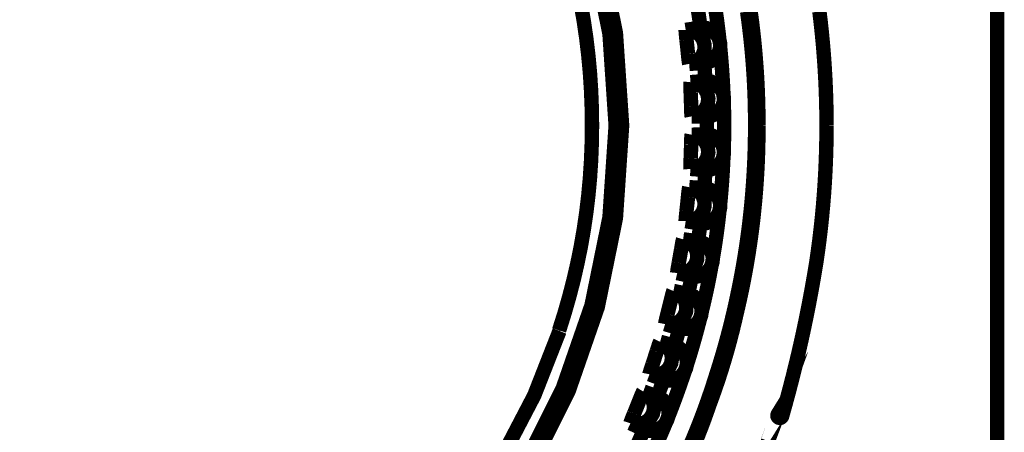
# Model space of a CAD drawing. Extents: x -6.3 to 6.3, y -4.8 to 4.8.
# Drawn here: x 1.5 to 1.8, y -3.1 to -2.9 of the extents above; entities that cross this region are included whole.
import ezdxf

# ---------------------------------------------------------------- set-up
doc = ezdxf.new("R2010")
doc.units = 0
doc.header["$MEASUREMENT"] = 0
doc.layers.add('___C_____1', color=7, linetype='CONTINUOUS')

msp = doc.modelspace()

# ---------------------------------------------------------------- linework, layer by layer
at = {"layer": '___C_____1', "const_width": 0.0041666668322351}
for points in [[(1.806254166666667, -2.662193749999999), (1.806254166666667, -3.762589583333332)], [(1.501131944444444, -3.174007638888888), (1.52784487686471, -3.172210595904063), (1.553464917695474, -3.166975855195472), (1.577757682291666, -3.158537999131944), (1.600488786008231, -3.147131610082303), (1.621423844200102, -3.132991270415379), (1.640328472222222, -3.116351562499999), (1.656968285429527, -3.097447068704989), (1.671108899176954, -3.076512371399175), (1.682515928819444, -3.053782052951388), (1.690954989711934, -3.029490695730451), (1.696191697209361, -3.003872882105195), (1.697991666666666, -2.977163194444444), (1.69619169720936, -2.950453187692901), (1.690954989711934, -2.92483510802469)], [(1.501131944444444, -3.172163194444443), (1.527591797678754, -3.170383027102622), (1.552969913837449, -3.165197434413578), (1.577033919270832, -3.156838780381943), (1.599551440329219, -3.145539429012344), (1.620290103362911, -3.131531744309412), (1.639017534722221, -3.115048090277777), (1.655501360757458, -3.096320830922067), (1.66950920781893, -3.075582330246912), (1.680808702256944, -3.053064952256943), (1.68916747042181, -3.029001060956789), (1.694353138663836, -3.003623020351079), (1.696133333333333, -2.977163194444444), (1.694353138663836, -2.950703614486883), (1.689167470421811, -2.925326253858023)], [(1.726080555555555, -2.952545138888888), (1.725952637924382, -2.95138362509645), (1.725819483024692, -2.950230690586418), (1.725680946180555, -2.949084787326388), (1.72553688271605, -2.947944367283949), (1.725387147955246, -2.946807882426696), (1.72523159722222, -2.945673784722222), (1.725070085841049, -2.944540526138116), (1.724902469135803, -2.943406558641974), (1.724728602430555, -2.942270334201388), (1.724548341049383, -2.941130304783949), (1.724361540316358, -2.939984922357252), (1.724168055555555, -2.938832638888888)], [(1.686110032471708, -2.942326339859824), (1.686955902777777, -2.947233854166666), (1.687671506880144, -2.952159163612396), (1.688256893004115, -2.957105426954731), (1.688712109374999, -2.962075802951387), (1.689037204218107, -2.967073450360081), (1.689232225758744, -2.972101527938528), (1.689297222222222, -2.977163194444444), (1.689232155028291, -2.982227400012859), (1.689036638374487, -2.987256584362139), (1.688710199652777, -2.992253515624998), (1.688252366255144, -2.997220961934155), (1.687662665573559, -3.002161691422324), (1.686940624999999, -3.007078472222222), (1.68608577192644, -3.011974072466563), (1.685097633744856, -3.016851260288064), (1.683975737847221, -3.021712803819443), (1.682719611625514, -3.026561471193414), (1.681328782471707, -3.031400030542695), (1.679802777777777, -3.036231249999999)], [(1.720627777777778, -2.948964583333332), (1.72056986882716, -2.94852550475823), (1.72051138117284, -2.948089801954731), (1.720452256944445, -2.947656857638888), (1.720392438271606, -2.947226054526748), (1.720331867283952, -2.946796775334361), (1.72027048611111, -2.946368402777777), (1.720208236882715, -2.945940319573044), (1.720145061728396, -2.945511908436213), (1.720080902777777, -2.945082552083332), (1.720015702160494, -2.944651633230451), (1.719949402006172, -2.944218534593621), (1.719881944444444, -2.943782638888888)], [(1.737351388888889, -2.977163194444444), (1.737340919174382, -2.974855533854166), (1.737309413580248, -2.972562673611109), (1.737256727430556, -2.970281879340277), (1.737182716049384, -2.968010416666665), (1.737087234760802, -2.965745551215276), (1.736970138888888, -2.963484548611111), (1.736831283757715, -2.961224674479165), (1.736670524691358, -2.958963194444443), (1.736487717013888, -2.956697374131943), (1.736282716049382, -2.954424479166665), (1.736055377121912, -2.95214177517361), (1.735805555555555, -2.949846527777777), (1.735524424511316, -2.947556982220935), (1.735223173868313, -2.945284445730451), (1.734901475694443, -2.943026193576388)], [(1.734096965020576, -2.944330992798353), (1.73437478298611, -2.946360373263888), (1.734636599794239, -2.948399794238682), (1.734882830182614, -2.950451753793723), (1.735113888888888, -2.952518749999999), (1.735324518550668, -2.954590578382201), (1.735515592849794, -2.956650784465019), (1.735687348090277, -2.958701866319443), (1.735840020576131, -2.960746322016459), (1.735973846611368, -2.962786649627056), (1.736089062499998, -2.964825347222222), (1.736185904546038, -2.966864912872941), (1.736264609053497, -2.968907844650204), (1.736325412326388, -2.970956640624999), (1.736368550668724, -2.973013798868311), (1.736394260384515, -2.975081817451131), (1.736402777777777, -2.977163194444444)], [(1.757019444444444, -2.977163194444444), (1.756992986432613, -2.973824958204732), (1.756927340534979, -2.970508461934155), (1.756822265624999, -2.967209982638888), (1.756677520576133, -2.963925797325101), (1.756492864261831, -2.96065218299897), (1.756268055555554, -2.957385416666666), (1.756002853330761, -2.954121775334361), (1.755697016460906, -2.950857536008229), (1.755350303819444, -2.947588975694443), (1.754962474279835, -2.944312371399176)], [(1.720627777777778, -2.948964583333332), (1.716343055555555, -2.949602083333332)], [(1.716586111111111, -2.952545138888888), (1.716477777777777, -2.951500694444444), (1.716397222222221, -2.950524305555554), (1.716343055555555, -2.949872916666666), (1.716343055555555, -2.949602083333332)], [(1.716343055555555, -2.949602083333332), (1.717888888888889, -2.949656249999999), (1.719340277777777, -2.950211805555554), (1.720547222222222, -2.951175694444443), (1.721415277777778, -2.952463194444444), (1.721794444444444, -2.953968749999999), (1.721726388888889, -2.95552986111111), (1.721170833333332, -2.95696736111111), (1.720180555555555, -2.958174305555555), (1.718879166666667, -2.959002083333332), (1.717373611111111, -2.959381249999999)], [(1.720627777777778, -2.948964583333332), (1.722363888888889, -2.949059027777776), (1.723991666666666, -2.949750694444443), (1.725294444444444, -2.950957638888888), (1.725380916441614, -2.951080434992283), (1.725463882458847, -2.951204475308641), (1.725543250868056, -2.951329904513888), (1.725618930041152, -2.951456867283948), (1.725690828350051, -2.951585508294752), (1.725758854166665, -2.951715972222221), (1.725822915862911, -2.951848403742283), (1.7258829218107, -2.951982947530863), (1.725938780381944, -2.952119748263888), (1.72599039994856, -2.952258950617282), (1.726037688882458, -2.952400699266974), (1.726080555555555, -2.952545138888888)], [(1.717006944444444, -2.956452083333332), (1.71697293595679, -2.956121111432612), (1.716938927469136, -2.955792502572015), (1.716904861111111, -2.955465842013887), (1.716870679012346, -2.955140715020574), (1.716836323302469, -2.954816706854423), (1.71680173611111, -2.954493402777777), (1.716766859567901, -2.954170388052983), (1.716731635802469, -2.953847247942385), (1.716696006944444, -2.953523567708332), (1.716659915123457, -2.953198932613167), (1.716623302469135, -2.952872927919237), (1.716586111111111, -2.952545138888888)], [(1.726284722222222, -2.954485416666665), (1.726284722222222, -2.953507638888888), (1.726080555555555, -2.952545138888888)], [(1.726284722222222, -2.954485416666665), (1.726269184831531, -2.954633825231481), (1.72624965920782, -2.954781134259258), (1.72622615017361, -2.954927343749999), (1.72619866255144, -2.955072453703702), (1.726167201163837, -2.955216464120369), (1.726131770833331, -2.955359375), (1.726092376382458, -2.955501186342591), (1.726049022633746, -2.955641898148147), (1.726001714409722, -2.955781510416666), (1.725950456532921, -2.955920023148147), (1.725895253825875, -2.956057436342591), (1.725836111111111, -2.956193749999999), (1.725770441100822, -2.956328084812242), (1.725701838991771, -2.956459632201645), (1.725630208333333, -2.956588498263887), (1.725555452674898, -2.956714789094649), (1.725477475565844, -2.956838610789608), (1.725396180555554, -2.956960069444444), (1.725311471193416, -2.957079271154835), (1.725223251028807, -2.957196322016459), (1.72513142361111, -2.957311328124999), (1.725035892489712, -2.95742439557613), (1.724936561213991, -2.957535630465534), (1.724833333333333, -2.957645138888888), (1.724723798386059, -2.957751531153549), (1.724612493569959, -2.957854031635801), (1.724499327256944, -2.957952625868055), (1.72438420781893, -2.958047299382714), (1.724267043627829, -2.95813803771219), (1.724147743055554, -2.958224826388888), (1.724026214474022, -2.958307650945215), (1.723902366255144, -2.958386496913579), (1.723776106770833, -2.958461349826388), (1.723647344393004, -2.958532195216048), (1.723515987493569, -2.958599018614969), (1.723381944444444, -2.958661805555554), (1.723245638020832, -2.958724111850565), (1.723108275462963, -2.958781899434155), (1.722969900173611, -2.958835221354165), (1.722830555555557, -2.958884130658434), (1.722690285011574, -2.958928680394803), (1.722549131944443, -2.958968923611111), (1.722407139756944, -2.959004913355194), (1.722264351851852, -2.959036702674896), (1.722120811631945, -2.959064344618054), (1.7219765625, -2.959087892232509), (1.721831647858796, -2.9591073985661), (1.721686111111111, -2.959122916666665)], [(1.727247222222222, -2.96829236111111), (1.727197118537807, -2.967126840599279), (1.727141878858025, -2.965968891460903), (1.727081401909722, -2.964817057291665), (1.727015586419754, -2.963669881687241), (1.72694433111497, -2.962525908243311), (1.726867534722222, -2.961383680555555), (1.726785095968364, -2.960241742219649), (1.726696913580247, -2.959098636831274), (1.726602886284722, -2.95795290798611), (1.726502912808641, -2.956803099279834), (1.726396891878857, -2.955647754308126), (1.726284722222222, -2.954485416666665)], [(1.717006944444444, -2.956464583333332), (1.717101388888888, -2.957509027777777), (1.71722361111111, -2.958485416666666), (1.717319444444444, -2.959110416666666), (1.717373611111111, -2.959381249999999)], [(1.717373611111111, -2.959381249999999), (1.721686111111111, -2.959122916666665)], [(1.722038888888889, -2.964345138888888), (1.722014707111624, -2.963905824813528), (1.721989416152263, -2.963468820730451), (1.721963064236111, -2.963033658854165), (1.721935699588478, -2.962599871399175), (1.721907370434671, -2.962166990579989), (1.721878124999998, -2.961734548611111), (1.721848011509773, -2.961302077707046), (1.7218170781893, -2.960869110082303), (1.721785373263888, -2.960435177951388), (1.721752944958848, -2.959999813528805), (1.721719841499486, -2.959562549029063), (1.721686111111111, -2.959122916666665)], [(1.717793055555555, -2.967627083333333), (1.717738888888889, -2.966570138888888), (1.7177125, -2.965593749999999), (1.7177125, -2.96494236111111), (1.717738888888889, -2.964671527777777)], [(1.722038888888889, -2.964345138888888), (1.717738888888889, -2.964671527777777)], [(1.717738888888889, -2.964671527777777), (1.71928611111111, -2.964846527777777), (1.720695833333333, -2.965484027777776), (1.721822222222222, -2.96654236111111), (1.722581944444444, -2.967899305555555), (1.722880555555556, -2.969418749999999), (1.722690277777777, -2.970964583333332), (1.722038888888889, -2.972361805555554), (1.720968055555555, -2.973486805555555), (1.71961111111111, -2.974246527777776), (1.718091666666667, -2.97451736111111)], [(1.722038888888889, -2.964345138888888), (1.723788888888889, -2.964561805555554), (1.725375, -2.965375694444443), (1.726569444444444, -2.966664583333333), (1.726648453575102, -2.966790797807355), (1.72672304526749, -2.966918743569957), (1.726793315972222, -2.96704841579861), (1.726859362139919, -2.967179809670781), (1.726921280221194, -2.967312920363939), (1.726979166666665, -2.967447743055555), (1.727033117926954, -2.967584272923096), (1.727083230452675, -2.967722505144032), (1.727129600694444, -2.967862434895832), (1.72717232510288, -2.968004057355966), (1.7272115001286, -2.968147367701903), (1.727247222222222, -2.96829236111111)], [(1.717915277777778, -2.971574305555554), (1.717908125160749, -2.971240153999485), (1.717899954989712, -2.970908847736625), (1.717890907118055, -2.970579817708333), (1.717881121399178, -2.970252494855966), (1.717870737686471, -2.969926310120884), (1.717859895833331, -2.969600694444444), (1.717848735693158, -2.969275078768003), (1.717837397119341, -2.96894889403292), (1.717826019965277, -2.968621571180555), (1.717814744084362, -2.968292541152262), (1.717803709329989, -2.967961234889402), (1.717793055555555, -2.967627083333333)], [(1.727329166666666, -2.970245138888888), (1.727383333333333, -2.969268749999999), (1.727247222222222, -2.96829236111111)], [(1.717915277777778, -2.971574305555554), (1.717956944444444, -2.972618749999999), (1.717983333333333, -2.973595138888888), (1.7180375, -2.974246527777776), (1.718091666666667, -2.97451736111111)], [(1.727329166666666, -2.970245138888888), (1.727303260030863, -2.970393585230194), (1.727273418209876, -2.970540348508229), (1.727239583333333, -2.970685481770832), (1.727201697530865, -2.970829038065843), (1.727159702932099, -2.9709710704411), (1.727113541666665, -2.971111631944444), (1.727063155864197, -2.971250775623713), (1.727008487654321, -2.971388554526747), (1.726949479166666, -2.971525021701388), (1.726886072530864, -2.971660230195471), (1.726818209876542, -2.97179423305684), (1.726745833333333, -2.971927083333332), (1.726672946405606, -2.972057683899177), (1.72659664994856, -2.972184966563784), (1.726516948784721, -2.972309027777777), (1.726433847736625, -2.972429963991768), (1.726347351626801, -2.972547871656378), (1.726257465277776, -2.972662847222221), (1.726164193512087, -2.972774987139917), (1.726067541152263, -2.972884387860081), (1.725967513020834, -2.972991145833332), (1.725864113940329, -2.973095357510287), (1.725757348733281, -2.973197119341563), (1.725647222222222, -2.973296527777776), (1.725531343235595, -2.973393158436213), (1.7254141718107, -2.97348589248971), (1.725295572916666, -2.973574826388887), (1.725175411522634, -2.973660056584361), (1.725053552597736, -2.973741679526748), (1.724929861111109, -2.973819791666666), (1.724804202031893, -2.973894489454731), (1.724676440329218, -2.973965869341562), (1.724546440972221, -2.974034027777777), (1.72441406893004, -2.974099061213991), (1.72427918917181, -2.974161066100822), (1.724141666666667, -2.974220138888888), (1.724002162101336, -2.974268873778291), (1.723862088477367, -2.974313721707817), (1.723721397569444, -2.974354730902776), (1.723580041152264, -2.974391949588476), (1.723437971000515, -2.974425425990225), (1.723295138888888, -2.974455208333332), (1.723151496592078, -2.974481344843106), (1.723006995884774, -2.974503883744855), (1.722861588541666, -2.974522873263888), (1.722715226337449, -2.974538361625513), (1.72256786104681, -2.97455039705504), (1.722419444444444, -2.974559027777777)], [(1.727329166666666, -2.984093749999999), (1.72734822048611, -2.983509104134516), (1.727365162037038, -2.982928272890945), (1.727380078124999, -2.982350499131943), (1.727393055555555, -2.981775025720163), (1.72740418113426, -2.98120109551826), (1.727413541666665, -2.980627951388889), (1.727421223958334, -2.980054836194701), (1.727427314814815, -2.979480992798352), (1.727431901041667, -2.978905664062499), (1.727435069444444, -2.978328092849793), (1.727436906828703, -2.97774752202289), (1.7274375, -2.977163194444444), (1.727436906828702, -2.976581738683127), (1.727435069444445, -2.976003562242797), (1.727431901041667, -2.975427951388888), (1.727427314814816, -2.97485419238683), (1.727421223958333, -2.974281571502056), (1.727413541666665, -2.973709374999999), (1.727404181134258, -2.97313688914609), (1.727393055555555, -2.97256340020576), (1.727380078124999, -2.971988194444443), (1.727365162037037, -2.971410558127571), (1.72734822048611, -2.970829777520575), (1.727329166666666, -2.970245138888888)], [(1.718091666666667, -2.97451736111111), (1.722419444444444, -2.974559027777777)], [(1.722419444444444, -2.97977986111111), (1.722419444444444, -2.979560479359567), (1.722419444444444, -2.979342399691357), (1.722419444444444, -2.979125303819444), (1.722419444444445, -2.978908873456788), (1.722419444444444, -2.978692790316357), (1.722419444444444, -2.978476736111111), (1.722419444444444, -2.978260392554012), (1.722419444444444, -2.978043441358023), (1.722419444444444, -2.97782556423611), (1.722419444444444, -2.977606442901234), (1.722419444444444, -2.977385759066357), (1.722419444444444, -2.977163194444444), (1.722419444444444, -2.974559027777777)], [(1.736402777777777, -2.977163194444444), (1.736390812274947, -2.97924425315072), (1.736361799125515, -2.981312011316871), (1.736315646701388, -2.983368967013888), (1.736252263374487, -2.985417618312756), (1.736171557516718, -2.987460463284464), (1.736073437499999, -2.989499999999999), (1.735957811696245, -2.991538726530349), (1.735824588477366, -2.993579140946501), (1.735673676215277, -2.995623741319443), (1.735504983281892, -2.997675025720163), (1.735318418049125, -2.999735492219649), (1.735113888888888, -3.001807638888888), (1.734888638921037, -3.003874581243569), (1.734646727109054, -3.005926974022632), (1.734387868923611, -3.00796716579861), (1.734111779835391, -3.009997505144031), (1.733818175315072, -3.012020340631428), (1.733506770833331, -3.014038020833333), (1.733177281860854, -3.016052894322272), (1.732829423868312, -3.01806730967078), (1.732462912326388, -3.020083615451388), (1.732077462705761, -3.022104160236624), (1.731672790477108, -3.024131292599022), (1.73124861111111, -3.02616736111111), (1.730810603941614, -3.028202919238682), (1.730357285236626, -3.030221617798353), (1.729888042534722, -3.032225868055554), (1.729402263374487, -3.034218081275719), (1.728899335294496, -3.036200668724279), (1.728378645833331, -3.038176041666666), (1.727839582529576, -3.040146611368311), (1.72728153292181, -3.042114789094649), (1.72670388454861, -3.04408298611111), (1.726106024948559, -3.046053613683126), (1.725487341660236, -3.04802908307613), (1.724847222222222, -3.050011805555554), (1.724212301472478, -3.051992014692644), (1.723561837705761, -3.053953594393002), (1.722894986979166, -3.05589880642361), (1.722210905349795, -3.057829912551439), (1.721508748874742, -3.059749174543466), (1.720787673611109, -3.061658854166666), (1.720046835615997, -3.063561213188014), (1.719285390946502, -3.065458513374485), (1.718502495659722, -3.067353016493055), (1.717697305812756, -3.069246984310698)], [(1.71917475967721, -3.068374629468878), (1.720029269547325, -3.066271630658435), (1.720858528645833, -3.064152408854166), (1.72166361239712, -3.062014654063785), (1.722445596225565, -3.059856056295009), (1.723205555555555, -3.057674305555555), (1.724004582208075, -3.055504791988168), (1.724774389146091, -3.053340997942385), (1.725515733506944, -3.05118025173611), (1.726229372427984, -3.049019881687241), (1.726916063046553, -3.046857216113682), (1.727576562499998, -3.044689583333333), (1.728211627925668, -3.042514311664093), (1.728822016460905, -3.040328729423866), (1.729408485243056, -3.038130164930554), (1.729971791409465, -3.035915946502056), (1.730512692097478, -3.033683402456275), (1.731031944444445, -3.03142986111111), (1.73155823607896, -3.029180772569443), (1.732059638631688, -3.026941435185183), (1.732536610243055, -3.02470915798611), (1.732989609053499, -3.022481249999998), (1.733419093203447, -3.020255020254628), (1.733825520833332, -3.018027777777778), (1.73420935008359, -3.015796831597221), (1.73457103909465, -3.013559490740739), (1.734911046006944, -3.01131306423611), (1.735229828960904, -3.00905486111111), (1.735527846096964, -3.006782190393518), (1.735805555555555, -3.00449236111111), (1.736058559992282, -3.002194480613425), (1.73628850308642, -2.999910011574073), (1.736495529513889, -2.997636046006943), (1.736679783950617, -2.995369675925924), (1.736841411072531, -2.993107993344906), (1.736980555555554, -2.990848090277777), (1.737097362075616, -2.988587058738425), (1.737191975308642, -2.986321990740739), (1.737264539930555, -2.98404997829861), (1.737315200617284, -2.981768113425925), (1.737344102044752, -2.979473488136573), (1.737351388888889, -2.977163194444444)], [(1.740097968106995, -3.068111702674896), (1.741556386638373, -3.064266147440843), (1.742966666666666, -3.060374305555555), (1.742932056166409, -3.06043008455504), (1.742902629886832, -3.060488708847735), (1.742878537326388, -3.060549609374999), (1.742859927983539, -3.060612217078188), (1.74284695135674, -3.060675962898661), (1.742839756944443, -3.060740277777778), (1.742838494245112, -3.060804592656892), (1.742843312757202, -3.060868338477365), (1.742854361979166, -3.060930946180555), (1.742871791409464, -3.060991846707818), (1.742895750546552, -3.061050471000513), (1.742926388888888, -3.061106249999999), (1.742962872942386, -3.06116188914609), (1.743004025205761, -3.06121340020576), (1.743049479166666, -3.061260590277777), (1.743098868312757, -3.061303266460904), (1.743151826131687, -3.061341235853908), (1.74320798611111, -3.061374305555555), (1.743266981738682, -3.061402282664608), (1.743328446502057, -3.061424974279834), (1.743392013888888, -3.061442187499999), (1.743457317386831, -3.061453729423867), (1.743523990483539, -3.061459407150205), (1.743591666666667, -3.061459027777777), (1.743655290316357, -3.061449352977108), (1.743717438271606, -3.06143371270576), (1.743777734375, -3.061412391493054), (1.743835802469136, -3.061385673868311), (1.743891266396605, -3.061353844360852), (1.743943749999998, -3.0613171875), (1.743992877121913, -3.061275987815071), (1.744038271604938, -3.061230529835389), (1.744079557291667, -3.061181098090277), (1.744116358024691, -3.061127977109052), (1.744148297646604, -3.061071451421038), (1.744174999999999, -3.061011805555554), (1.745211096643518, -3.057314400880915), (1.746204861111111, -3.053631642232509), (1.747157421875001, -3.04995896267361), (1.748069907407408, -3.046291795267488), (1.748943446180556, -3.042625573077416), (1.749779166666665, -3.038955729166666), (1.750578197337961, -3.035277696598507), (1.751341666666667, -3.031586908436213), (1.752070703125, -3.027878797743055), (1.752766435185185, -3.024148797582303), (1.753429991319443, -3.020392341017231), (1.754062499999999, -3.01660486111111), (1.754535912583589, -3.013301000675153), (1.754966814557613, -3.010012635030863), (1.755355577256943, -3.006736046006943), (1.755702572016461, -3.003467515432097), (1.756008170171038, -3.000203325135029), (1.756272743055554, -2.996939756944444), (1.756496662004885, -2.993673092689042), (1.756680298353909, -2.990399614197529), (1.7568240234375, -2.98711560329861), (1.756928208590536, -2.983817341820987), (1.75699322514789, -2.980501111593363), (1.757019444444444, -2.977163194444444)], [(1.718091666666667, -2.979821527777776), (1.71961111111111, -2.98009236111111), (1.720968055555555, -2.980838194444443), (1.722038888888889, -2.981964583333332), (1.722690277777777, -2.983374305555554), (1.722880555555556, -2.984907638888888), (1.722581944444444, -2.986427083333332), (1.721822222222222, -2.987782638888888), (1.720695833333333, -2.988840972222221), (1.71928611111111, -2.98949236111111), (1.717738888888889, -2.98965486111111)], [(1.717915277777778, -2.982764583333332), (1.717956944444444, -2.981706249999999), (1.717983333333333, -2.98072986111111), (1.7180375, -2.98009236111111), (1.718091666666667, -2.979821527777776)], [(1.722419444444444, -2.97977986111111), (1.718091666666667, -2.979821527777776)], [(1.722419444444444, -2.97977986111111), (1.724141666666667, -2.980120138888888), (1.725647222222222, -2.98104236111111), (1.726745833333333, -2.982411805555554), (1.726818209876541, -2.982544655832047), (1.726886072530866, -2.982678658693414), (1.726949479166666, -2.982813867187499), (1.727008487654322, -2.982950334362138), (1.727063155864198, -2.983088113265174), (1.727113541666665, -2.983227256944444), (1.727159702932099, -2.983367818447787), (1.727201697530864, -2.983509850823044), (1.727239583333334, -2.983653407118054), (1.727273418209876, -2.983798540380657), (1.727303260030864, -2.983945303658693), (1.727329166666666, -2.984093749999999)], [(1.717793055555555, -2.986697916666665), (1.717806335198043, -2.98636669077932), (1.71781908436214, -2.986037345679011), (1.717831293402777, -2.985709505208332), (1.717842952674898, -2.985382793209875), (1.717854052533436, -2.985056833526233), (1.717864583333331, -2.984731249999999), (1.717874535429527, -2.984405666473765), (1.717883899176955, -2.984079706790122), (1.717892664930555, -2.983752994791665), (1.717900823045268, -2.983425154320987), (1.717908363876028, -2.983095809220678), (1.717915277777778, -2.982764583333332)], [(1.717793055555555, -2.986711805555554), (1.717738888888889, -2.987756249999999), (1.7177125, -2.988732638888888), (1.7177125, -2.989384027777777), (1.717738888888889, -2.98965486111111)], [(1.727247222222222, -2.986046527777777), (1.727211500128599, -2.986191255947788), (1.727172325102881, -2.986333867026747), (1.727129600694444, -2.986474500868055), (1.727083230452676, -2.986613297325101), (1.727033117926956, -2.986750396251285), (1.726979166666665, -2.986885937499999), (1.726921280221192, -2.987020060924639), (1.726859362139919, -2.987152906378599), (1.726793315972223, -2.987284613715277), (1.72672304526749, -2.987415322788064), (1.726648453575102, -2.987545173450359), (1.726569444444444, -2.987674305555554), (1.726486449492026, -2.987798255047581), (1.726400623713992, -2.98791937371399), (1.7263119140625, -2.988037608506943), (1.726220267489712, -2.988152906378599), (1.726125630947788, -2.988265214281121), (1.726027951388887, -2.988374479166666), (1.725927175765174, -2.988480647987396), (1.725823251028807, -2.988583667695472), (1.725716124131944, -2.988683485243054), (1.725605742026749, -2.988780047582303), (1.72549205166538, -2.98887330166538), (1.725375, -2.988963194444443), (1.725252522987396, -2.989049674479166), (1.725128748713992, -2.989132696759258), (1.725003537326388, -2.989212217881943), (1.724876748971194, -2.989288194444443), (1.72474824379501, -2.98936058304398), (1.724617881944443, -2.989429340277777), (1.724485523566101, -2.989494422743054), (1.724351028806584, -2.989555787037035), (1.724214257812499, -2.989613389756943), (1.724075070730453, -2.989667187499999), (1.723933327707047, -2.989717136863425), (1.723788888888889, -2.989763194444443), (1.723646503665123, -2.989805288708847), (1.723503973765432, -2.989843351337447), (1.723361154513889, -2.989877343749999), (1.723217901234569, -2.989907227366253), (1.723074069251544, -2.989932963605966), (1.722929513888887, -2.989954513888888), (1.722784090470679, -2.989971839634772), (1.722637654320988, -2.989984902263373), (1.722490060763889, -2.989993663194443), (1.722341165123456, -2.989998083847735), (1.722190822723765, -2.989998125643003), (1.722038888888889, -2.989993749999999)], [(1.726284722222222, -2.99985486111111), (1.726396891878857, -2.998692204378857), (1.726502912808642, -2.997536593364196), (1.726602886284721, -2.996386566840276), (1.726696913580248, -2.995240663580245), (1.726785095968364, -2.994097422357252), (1.726867534722221, -2.992955381944444), (1.726944331114969, -2.991813081114968), (1.727015586419754, -2.990669058641973), (1.727081401909722, -2.98952185329861), (1.727141878858025, -2.988370003858023), (1.727197118537809, -2.987212049093363), (1.727247222222222, -2.986046527777777)], [(1.727247222222222, -2.986046527777777), (1.727383333333333, -2.985070138888888), (1.727329166666666, -2.984093749999999)], [(1.717738888888889, -2.98965486111111), (1.722038888888889, -2.989993749999999)], [(1.721686111111111, -2.995215972222221), (1.721719841499485, -2.994776339859825), (1.721752944958849, -2.994339075360081), (1.721785373263888, -2.993903710937499), (1.7218170781893, -2.993469778806582), (1.721848011509773, -2.99303681118184), (1.721878124999999, -2.992604340277777), (1.72190737043467, -2.992171898308898), (1.721935699588478, -2.99173901748971), (1.72196306423611, -2.991305230034721), (1.721989416152262, -2.990870068158435), (1.722014707111624, -2.990433064075359), (1.722038888888889, -2.989993749999999)], [(1.717373611111111, -2.994943749999999), (1.718879166666667, -2.995324305555554), (1.720180555555555, -2.996164583333332), (1.721170833333332, -2.997359027777776), (1.721726388888889, -2.998810416666665), (1.721794444444444, -3.000356249999999), (1.721415277777778, -3.001861805555555), (1.720547222222222, -3.003150694444443), (1.719340277777777, -3.004127083333332), (1.717888888888889, -3.004668749999999), (1.716343055555555, -3.004736805555555)], [(1.717006944444444, -2.997874305555555), (1.717101388888888, -2.996815972222221), (1.71722361111111, -2.995853472222221), (1.717319444444444, -2.995215972222221), (1.717373611111111, -2.994943749999999)], [(1.721686111111111, -2.995215972222221), (1.717373611111111, -2.994943749999999)], [(1.721686111111111, -2.995215972222221), (1.723381944444444, -2.995677083333332), (1.724833333333333, -2.996693749999998), (1.725836111111111, -2.998131249999999), (1.725895253825873, -2.998270490129887), (1.725950456532923, -2.998409870113167), (1.726001714409722, -2.99854958767361), (1.726049022633746, -2.998689840534978), (1.726092376382458, -2.998830826421038), (1.726131770833332, -2.998972743055555), (1.726167201163836, -2.999115788162293), (1.72619866255144, -2.999260159465019), (1.72622615017361, -2.999406054687499), (1.726249659207819, -2.999553671553496), (1.726269184831532, -2.999703207786779), (1.726284722222222, -2.99985486111111)], [(1.716586111111111, -3.001793749999999), (1.716623302469135, -3.001462797389402), (1.716659915123457, -3.001134207818929), (1.716696006944443, -3.000807508680555), (1.71673163580247, -3.000482227366253), (1.716766859567901, -3.000157891268003), (1.716801736111109, -2.999834027777777), (1.716836323302469, -2.999510164287551), (1.716870679012346, -2.999185828189299), (1.716904861111111, -2.998860546874999), (1.716938927469136, -2.998533847736624), (1.716972935956789, -2.998205258166152), (1.717006944444444, -2.997874305555555)], [(1.726080555555555, -3.001793749999999), (1.726284722222222, -3.000831249999999), (1.726284722222222, -2.99985486111111)], [(1.716586111111111, -3.001793749999999), (1.716477777777777, -3.002838194444443), (1.716397222222221, -3.003814583333332), (1.716343055555555, -3.004465972222221), (1.716343055555555, -3.004736805555555)], [(1.726080555555555, -3.001793749999999), (1.726037927597737, -3.001935263953188), (1.725991268004116, -3.002075051440328), (1.725940538194444, -3.00221306423611), (1.725885699588477, -3.002349254115225), (1.725826713605966, -3.002483572852365), (1.725763541666665, -3.002615972222222), (1.725696145190328, -3.002746403999485), (1.725624485596708, -3.002874819958846), (1.725548524305555, -3.003001171874999), (1.725468222736624, -3.003125411522632), (1.72538354230967, -3.003247490676439), (1.725294444444444, -3.00336736111111), (1.725201387281377, -3.003484420010288), (1.725105542695474, -3.003598161008229), (1.725006901041666, -3.003708680555555), (1.724905452674897, -3.003816075102879), (1.724801187950102, -3.003920441100822), (1.72469409722222, -3.004021874999999), (1.724584170846193, -3.004120473251028), (1.724471399176955, -3.004216332304525), (1.724355772569444, -3.00430954861111), (1.7242372813786, -3.004400218621398), (1.724115915959361, -3.004488438786007), (1.723991666666666, -3.004574305555554), (1.723865452192643, -3.004653596000514), (1.723737506430041, -3.004728999485595), (1.723607834201389, -3.00480056423611), (1.723476440329219, -3.004868338477365), (1.723343329636059, -3.00493237043467), (1.723208506944443, -3.004992708333333), (1.723071977076902, -3.005049400398661), (1.722933744855968, -3.005102494855966), (1.722793815104167, -3.005152039930554), (1.722652192644034, -3.005198083847735), (1.722508882298097, -3.005240674832818), (1.722363888888889, -3.00527986111111), (1.722221246463477, -3.005308694219392), (1.722078073559671, -3.005334021347735), (1.721934418402778, -3.005355750868055), (1.72179032921811, -3.005373791152261), (1.721645854230967, -3.005388050572272), (1.721501041666665, -3.005398437499999), (1.721355939750514, -3.005404860307355), (1.721210596707819, -3.005407227366254), (1.721065060763889, -3.00540544704861), (1.720919380144033, -3.005399427726336), (1.720773603073559, -3.005389077771347), (1.720627777777778, -3.005374305555554)], [(1.724168055555555, -3.01549236111111), (1.724364166184413, -3.01434302983539), (1.724552681327161, -3.013199678497941), (1.724733875868055, -3.012060937499999), (1.72490802469136, -3.010925437242796), (1.725075402681327, -3.00979180812757), (1.725236284722222, -3.008658680555555), (1.725390945698303, -3.007524684927983), (1.725539660493828, -3.006388451646089), (1.725682703993055, -3.00524861111111), (1.725820351080246, -3.004103793724278), (1.725952876639659, -3.00295262988683), (1.726080555555555, -3.001793749999999)], [(1.716343055555555, -3.004736805555555), (1.720627777777778, -3.005374305555554)], [(1.719881944444444, -3.01054236111111), (1.719949402006172, -3.010109391075102), (1.720015702160494, -3.009678253600821), (1.720080902777778, -3.009248524305555), (1.720145061728396, -3.008819778806583), (1.720208236882715, -3.008391592721192), (1.720270486111109, -3.007963541666666), (1.72033186728395, -3.007535201260287), (1.720392438271605, -3.00710614711934), (1.720452256944444, -3.00667595486111), (1.72051138117284, -3.006244200102879), (1.720569868827159, -3.005810458461933), (1.720627777777778, -3.005374305555554)], [(1.715609722222222, -3.009972916666665), (1.717075, -3.010474305555554), (1.718336111111111, -3.011396527777776), (1.719218055555555, -3.012657638888888), (1.719693055555555, -3.014136805555554), (1.719665277777778, -3.015696527777777), (1.719149999999999, -3.017161805555554), (1.718213888888889, -3.018395138888888), (1.716938888888889, -3.019290972222221), (1.715447222222222, -3.019724305555555), (1.713901388888888, -3.019684027777777)], [(1.715040277777777, -3.012875694444443), (1.715230555555555, -3.011843749999999), (1.715379166666666, -3.010881249999999), (1.715529166666666, -3.010243749999999), (1.715609722222222, -3.009972916666665)], [(1.719881944444444, -3.01054236111111), (1.715609722222222, -3.009972916666665)], [(1.719881944444444, -3.01054236111111), (1.721551388888888, -3.011139583333332), (1.722906944444444, -3.012250694444443), (1.723815277777777, -3.013756249999999), (1.723867787101336, -3.013896027842077), (1.723916255144033, -3.014036856995883), (1.723960633680555, -3.01417868923611), (1.724000874485597, -3.014321476337447), (1.724036929333848, -3.014465170074587), (1.724068749999998, -3.014609722222222), (1.724096288258745, -3.01475508455504), (1.724119495884774, -3.014901208847736), (1.724138324652777, -3.015048046874999), (1.724152726337449, -3.015195550411521), (1.724162652713477, -3.015343671231995), (1.724168055555555, -3.01549236111111)], [(1.714348611111111, -3.01675486111111), (1.714406249999998, -3.016429979263116), (1.714463888888889, -3.016106500771603), (1.714521527777777, -3.015784092881943), (1.714579166666667, -3.015462422839505), (1.714636805555556, -3.015141157889659), (1.714694444444444, -3.014819965277777), (1.714752083333333, -3.014498512249227), (1.714809722222223, -3.014176466049381), (1.714867361111111, -3.01385349392361), (1.714925, -3.013529263117283), (1.714982638888888, -3.01320344087577), (1.715040277777777, -3.012875694444443)], [(1.714348611111111, -3.01676736111111), (1.714172222222222, -3.017797916666666), (1.713995833333333, -3.018761805555554), (1.713927777777777, -3.019413194444443), (1.713901388888888, -3.019684027777777)], [(1.723815277777777, -3.017418749999999), (1.723762579571759, -3.01755681102109), (1.723705844907408, -3.01769314557613), (1.723645030381945, -3.017827647569444), (1.723580092592593, -3.017960210905348), (1.723510988136574, -3.018090729488168), (1.723437673611109, -3.018219097222222), (1.723360105613426, -3.01834520801183), (1.72327824074074, -3.018468955761316), (1.723192035590277, -3.018590234374999), (1.723101446759259, -3.0187089377572), (1.723006430844906, -3.018824959812242), (1.722906944444444, -3.018938194444444), (1.722807527970678, -3.019048594232252), (1.722705709876544, -3.019156114969134), (1.722601345486109, -3.019260655381943), (1.722494290123457, -3.01936211419753), (1.722384399112654, -3.019460390142746), (1.722271527777777, -3.019555381944444), (1.722155531442901, -3.019646988329474), (1.722036265432098, -3.01973510802469), (1.721913585069444, -3.019819639756943), (1.721787345679012, -3.019900482253085), (1.721657402584875, -3.019977534239968), (1.72152361111111, -3.020050694444443), (1.721394205729166, -3.02012015335648), (1.721263599537038, -3.02018611111111), (1.721131749131944, -3.020248480902776), (1.720998611111113, -3.020307175925925), (1.720864142071758, -3.020362109374999), (1.72072829861111, -3.020413194444444), (1.720591037326387, -3.020460344328703), (1.720452314814814, -3.020503472222221), (1.720312087673611, -3.020542491319444), (1.7201703125, -3.020577314814814), (1.720026945891203, -3.020607855902777), (1.719881944444444, -3.020634027777777), (1.719733231256428, -3.020655398019547), (1.719584947273663, -3.020672350823043), (1.719437000868055, -3.020684982638887), (1.719289300411523, -3.020693389917694), (1.719141754275977, -3.020697669110081), (1.718994270833331, -3.020697916666666), (1.718846758455503, -3.020694229038064), (1.718699125514404, -3.020686702674896), (1.718551280381944, -3.020675434027776), (1.718403131430042, -3.020660519547324), (1.718254587030607, -3.020642055684156), (1.718105555555555, -3.020620138888888)], [(1.720940277777778, -3.03095486111111), (1.721214766589505, -3.029822227848507), (1.721482137345679, -3.028694952417694), (1.721742621527777, -3.027571679687499), (1.721996450617284, -3.026451054526747), (1.722243856095679, -3.025331721804269), (1.722485069444444, -3.024212326388888), (1.72272032214506, -3.023091513149433), (1.722949845679012, -3.021967926954731), (1.723173871527778, -3.02084021267361), (1.723392631172839, -3.019707015174896), (1.723606356095679, -3.018566979327417), (1.723815277777777, -3.017418749999999)], [(1.723815277777777, -3.017418749999999), (1.7240875, -3.016468749999999), (1.724168055555555, -3.01549236111111)], [(1.713901388888888, -3.019684027777777), (1.718105555555555, -3.020620138888888)], [(1.717020833333333, -3.025732638888888), (1.717118273373199, -3.025300496720678), (1.717214126800412, -3.024871682098764), (1.717308485243056, -3.024445529513887), (1.717401440329219, -3.024021373456788), (1.717493083686986, -3.023598548418209), (1.717583506944444, -3.023176388888888), (1.717672801729682, -3.022754229359567), (1.717761059670783, -3.022331404320986), (1.717848372395834, -3.021907248263888), (1.717934831532923, -3.021481095679011), (1.718020528710134, -3.021052281057098), (1.718105555555555, -3.020620138888888)], [(1.712802777777778, -3.024864583333332), (1.714226388888889, -3.025447916666665), (1.715406944444445, -3.026465972222221), (1.716206944444444, -3.027795138888888), (1.716559722222222, -3.029300694444443), (1.716437499999999, -3.030846527777776), (1.715826388888888, -3.032270138888888), (1.714809722222222, -3.033436805555554), (1.713452777777777, -3.034236805555555), (1.711961111111111, -3.034577083333332), (1.710401388888889, -3.034413194444443)], [(1.712029166666667, -3.027713194444443), (1.71227361111111, -3.026696527777776), (1.712530555555555, -3.025732638888888), (1.712694444444444, -3.025122916666666), (1.712802777777778, -3.024864583333332)], [(1.717020833333333, -3.025732638888888), (1.712802777777778, -3.024864583333332)], [(1.717020833333333, -3.025732638888888), (1.718648611111111, -3.026424305555555), (1.719936111111111, -3.027632638888888), (1.720019719328703, -3.027755107863939), (1.720100347222222, -3.027878825874484), (1.72017790798611, -3.02800388454861), (1.720252314814816, -3.028130375514401), (1.720323480902778, -3.028258390399948), (1.720391319444444, -3.028388020833333), (1.72045574363426, -3.028519358442643), (1.720516666666666, -3.028652494855966), (1.720574001736111, -3.028787521701388), (1.720627662037037, -3.028924530606994), (1.720677560763889, -3.029063613200873), (1.720723611111111, -3.02920486111111), (1.720765193383486, -3.029347803337191), (1.720801871141976, -3.029491222993826), (1.720833832465277, -3.029635134548609), (1.720861265432099, -3.029779552469134), (1.720884358121142, -3.029924491222992), (1.720903298611109, -3.030069965277777), (1.72091827498071, -3.030215989101079), (1.720929475308642, -3.030362577160492), (1.720937087673611, -3.03050974392361), (1.720941300154321, -3.030657503858023), (1.720942300829475, -3.030805871431326), (1.720940277777778, -3.03095486111111)], [(1.711079166666666, -3.031538194444443), (1.711160455246912, -3.031217057291666), (1.711241165123457, -3.030897800925925), (1.711321354166666, -3.030579991319443), (1.711401080246916, -3.030263194444442), (1.711480401234568, -3.029946976273147), (1.711559374999999, -3.029630902777777), (1.711638059413579, -3.029314539930554), (1.711716512345679, -3.028997453703702), (1.711794791666667, -3.028679210069443), (1.711872955246914, -3.028359374999999), (1.711951060956789, -3.028037514467591), (1.712029166666667, -3.027713194444443)], [(1.711079166666666, -3.031538194444443), (1.710808333333333, -3.032568749999999), (1.710591666666666, -3.033518749999999), (1.710455555555555, -3.03414236111111), (1.710401388888889, -3.034413194444443)], [(1.720465277777777, -3.032853472222221), (1.720791666666666, -3.031931249999999), (1.720940277777778, -3.03095486111111)], [(1.710401388888889, -3.034413194444443), (1.714538888888889, -3.035634027777777)], [(1.720465277777777, -3.032853472222221), (1.720402472350821, -3.032988098797581), (1.72033621399177, -3.033120415380657), (1.720266406249999, -3.03325036892361), (1.720192952674898, -3.033377906378599), (1.720115756815844, -3.033502974697787), (1.72003472222222, -3.033625520833333), (1.719949752443415, -3.033745491737396), (1.719860751028807, -3.033862834362138), (1.719767621527778, -3.033977495659721), (1.719670267489711, -3.034089422582303), (1.719568592463991, -3.034198562082047), (1.719462499999999, -3.03430486111111), (1.719355882683898, -3.034411280703445), (1.71924648276749, -3.034513278034978), (1.71913435329861, -3.034611002604166), (1.719019547325104, -3.034704603909464), (1.718902117894804, -3.03479423144933), (1.718782118055554, -3.034880034722222), (1.718659600855195, -3.034962163226594), (1.718534619341564, -3.035040766460904), (1.7184072265625, -3.03511599392361), (1.718277475565844, -3.035187995113168), (1.718145419399434, -3.035256919528035), (1.718011111111111, -3.035322916666665), (1.717875069926697, -3.035385177147633), (1.717738406635803, -3.035443454218106), (1.717601019965278, -3.035497699652776), (1.717462808641976, -3.035547865226336), (1.717323671392747, -3.035593902713476), (1.717183506944444, -3.035635763888888), (1.717042214023919, -3.035673400527262), (1.716899691358023, -3.035706764403291), (1.71675583767361, -3.035735807291665), (1.716610551697531, -3.035760480967077), (1.716463732156634, -3.035780737204217), (1.716315277777777, -3.035796527777776), (1.716166007587447, -3.035805186631943), (1.716016833847737, -3.035810243055554), (1.715867795138888, -3.035811566840276), (1.715718930041154, -3.035809027777776), (1.715570277134774, -3.035802495659722), (1.715421874999998, -3.035791840277777), (1.715273762217078, -3.03577693142361), (1.715125977366255, -3.035757638888888), (1.714978559027778, -3.035733832465276), (1.714831545781892, -3.035705381944443), (1.714684976208847, -3.035672157118055), (1.714538888888889, -3.035634027777777)], [(1.716668055555556, -3.046159027777777), (1.717020076999742, -3.045046871784979), (1.717364551183129, -3.04394002057613), (1.717701801215278, -3.042837065972221), (1.718032150205762, -3.041736599794237), (1.718355921264146, -3.040637213863167), (1.718673437499999, -3.039537499999999), (1.718985022022891, -3.038436050025719), (1.719290997942388, -3.037331455761315), (1.719591688368056, -3.036222309027776), (1.719887416409465, -3.035107201646089), (1.720178505176183, -3.033984725437242), (1.720465277777777, -3.032853472222221)], [(1.679924999999999, -3.036393749999999), (1.672627077707047, -3.054978157150205), (1.663481320730452, -3.072476530349792), (1.652627452256944, -3.088787847222221), (1.640205195473251, -3.103811085390945), (1.626354273566101, -3.117445222479423), (1.611214409722221, -3.129589236111111), (1.594925327128343, -3.140142103909465), (1.577626748971193, -3.149002803497941), (1.5594583984375, -3.156070312499999), (1.540559998713991, -3.161243608539094), (1.521071272987396, -3.164421669238682)], [(1.679924999999999, -3.036393749999999), (1.679802777777777, -3.036231249999999)], [(1.713113888888889, -3.040665972222221), (1.713238978105709, -3.040243929237396), (1.713362866512347, -3.039824582047323), (1.713485568576389, -3.039407269965276), (1.713607098765432, -3.038991332304525), (1.713727471547068, -3.038576108378343), (1.713846701388887, -3.0381609375), (1.713964802758487, -3.037745158982766), (1.714081790123456, -3.037328112139916), (1.714197677951389, -3.036909136284721), (1.714312480709877, -3.036487570730451), (1.714426212866512, -3.03606275479038), (1.714538888888889, -3.035634027777777)], [(1.708963888888889, -3.039513194444443), (1.710333333333332, -3.04020486111111), (1.711445833333333, -3.041290972222221), (1.712151388888888, -3.042660416666666), (1.712395833333332, -3.044206249999999), (1.712151388888888, -3.045739583333332), (1.711459722222222, -3.047122916666666), (1.710361111111111, -3.048207638888888), (1.708963888888889, -3.048899305555555), (1.707430555555554, -3.049143749999999), (1.70589861111111, -3.048885416666665)], [(1.708001388888889, -3.042307638888888), (1.708326388888888, -3.041303472222221), (1.708611111111111, -3.04036736111111), (1.708841666666666, -3.039771527777777), (1.708963888888889, -3.039513194444443)], [(1.713113888888889, -3.040665972222221), (1.708963888888889, -3.039513194444443)], [(1.713113888888889, -3.040665972222221), (1.7146875, -3.04146736111111), (1.715880555555555, -3.042768749999999), (1.715956966145832, -3.042897882105195), (1.716029918981483, -3.043027732767488), (1.716099370659723, -3.043158441840276), (1.716165277777778, -3.043290149176953), (1.716227596932871, -3.043422994630915), (1.716286284722221, -3.043557118055555), (1.716341297743055, -3.043692659304269), (1.716392592592591, -3.043829758230451), (1.716440125868055, -3.043968554687499), (1.716483854166667, -3.044109188528806), (1.716523734085648, -3.044251799607767), (1.716559722222222, -3.044396527777777), (1.716591454475308, -3.044542368344907), (1.71661925154321, -3.044688252314813), (1.716643055555556, -3.044834223090277), (1.716662808641976, -3.044980324074073), (1.716678452932098, -3.04512659866898), (1.716689930555554, -3.045273090277778), (1.716697183641975, -3.045419842303239), (1.716700154320988, -3.045566898148147), (1.716698784722222, -3.045714301215277), (1.716693016975308, -3.045862094907406), (1.716682793209876, -3.046010322627314), (1.716668055555556, -3.046159027777777)], [(1.706766666666666, -3.046050694444443), (1.706871312371398, -3.045736209169238), (1.706974897119341, -3.045423122427982), (1.70707751736111, -3.045111154513888), (1.707179269547325, -3.044800025720163), (1.707280250128601, -3.044489456340019), (1.707380555555554, -3.044179166666666), (1.707480282278806, -3.043868876993312), (1.707579526748971, -3.043558307613168), (1.707678385416666, -3.043247178819443), (1.70777695473251, -3.042935210905348), (1.707875331147119, -3.042622124164094), (1.707973611111111, -3.042307638888888)], [(1.706766666666666, -3.046050694444443), (1.706441666666666, -3.04705486111111), (1.706129166666666, -3.047977083333333), (1.705952777777778, -3.048614583333332), (1.70589861111111, -3.048885416666665)], [(1.716044444444444, -3.048031249999999), (1.716437499999999, -3.047122916666666), (1.716668055555556, -3.046159027777777)], [(1.70589861111111, -3.048885416666665), (1.709968055555555, -3.050390972222221)], [(1.716044444444444, -3.048031249999999), (1.715968366608795, -3.048158667695473), (1.715889409722223, -3.048283346193414), (1.715807530381944, -3.048405381944443), (1.715722685185186, -3.048524871399175), (1.715634830729166, -3.048641911008229), (1.715543923611109, -3.048756597222222), (1.71544992042824, -3.048869026491769), (1.715352777777779, -3.048979295267488), (1.715252452256945, -3.049087499999999), (1.715148900462963, -3.049193737139916), (1.715042078993056, -3.049298103137859), (1.714931944444445, -3.049400694444444), (1.71481925636574, -3.049497051826131), (1.71470474537037, -3.049589030349793), (1.714588324652778, -3.049676822916666), (1.714469907407407, -3.049760622427982), (1.714349406828704, -3.049840621784978), (1.714226736111109, -3.049917013888888), (1.714101808449073, -3.049989991640945), (1.713974537037037, -3.050059747942385), (1.713844835069444, -3.050126475694443), (1.713712615740741, -3.050190367798353), (1.713577792245369, -3.050251617155349), (1.713440277777777, -3.050310416666665), (1.713297866030091, -3.050362599665636), (1.713155266203704, -3.050410751028805), (1.713012348090278, -3.050454774305555), (1.712868981481481, -3.050494573045266), (1.712725036168981, -3.050530050797323), (1.712580381944443, -3.050561111111111), (1.712434888599537, -3.050587657536008), (1.712288425925926, -3.050609593621398), (1.712140863715277, -3.050626822916666), (1.71199207175926, -3.050639248971192), (1.711841919849536, -3.050646775334361), (1.711690277777777, -3.050649305555555), (1.711541542888373, -3.050650774016203), (1.71139391718107, -3.050648206018517), (1.711247352430555, -3.050641558159721), (1.711101800411523, -3.050630787037036), (1.710957212898662, -3.050615849247684), (1.710813541666666, -3.050596701388889), (1.710670738490225, -3.05057330005787), (1.710528755144033, -3.050545601851851), (1.710387543402777, -3.050513563368054), (1.710247055041152, -3.050477141203703), (1.710107241833846, -3.050436291956018), (1.709968055555555, -3.050390972222221)], [(1.711323611111111, -3.061025694444443), (1.711750301408177, -3.05994029546039), (1.712169540895062, -3.058860210905348), (1.712581749131944, -3.057783984374999), (1.712987345679012, -3.056710159465019), (1.713386750096451, -3.055637279771089), (1.713780381944443, -3.054563888888888), (1.714168660783179, -3.053488530414094), (1.714552006172839, -3.052409747942386), (1.714930837673611, -3.051326085069444), (1.715305574845679, -3.050236085390945), (1.715676637249227, -3.049138292502571), (1.716044444444444, -3.048031249999999)], [(1.708163888888889, -3.055300694444444), (1.708322166763116, -3.054888456468621), (1.708478375771606, -3.054478485082303), (1.708632703993055, -3.054070269097221), (1.708785339506174, -3.053663297325102), (1.708936470389661, -3.053257058577674), (1.709086284722221, -3.052851041666666), (1.70923497058256, -3.052444735403806), (1.709382716049383, -3.052037628600822), (1.709529709201389, -3.051629210069443), (1.709676138117283, -3.051218968621398), (1.709822190875771, -3.050806393068415), (1.709968055555555, -3.050390972222221)], [(1.704108333333333, -3.053863194444443), (1.7054375, -3.054636805555555), (1.706441666666666, -3.055803472222221), (1.707065277777777, -3.057227083333332), (1.707213888888889, -3.058772916666665), (1.70686111111111, -3.060278472222221), (1.706061111111111, -3.061607638888887), (1.704894444444444, -3.062625694444443), (1.703443055555555, -3.063235416666665), (1.701925, -3.063357638888888), (1.700391666666666, -3.06299236111111)], [(1.702927777777778, -3.056575694444444), (1.703322222222221, -3.055599305555555), (1.7036875, -3.054690972222221), (1.703958333333333, -3.054107638888888), (1.704108333333333, -3.053863194444443)], [(1.708163888888889, -3.055300694444444), (1.704108333333333, -3.053863194444443)], [(1.70145, -3.060224305555554), (1.701578010866769, -3.059917009870112), (1.701704526748971, -3.059611541923867), (1.701829730902778, -3.059307530381943), (1.701953806584363, -3.059004603909464), (1.702076937049898, -3.058702391171553), (1.702199305555555, -3.058400520833333), (1.70232109535751, -3.058098621559927), (1.702442489711935, -3.05779632201646), (1.702563671874999, -3.057493250868055), (1.702684825102881, -3.057189036779834), (1.702806132651748, -3.056883308416923), (1.702927777777778, -3.056575694444444)], [(1.708163888888889, -3.055300694444444), (1.709669444444444, -3.056210416666666), (1.710781944444444, -3.057593749999999), (1.710851130079732, -3.057726326999742), (1.710916332304527, -3.057859574331275), (1.710977560763889, -3.057993641493055), (1.71103482510288, -3.058128677983537), (1.711088134966565, -3.058264833301182), (1.711137499999999, -3.058402256944444), (1.71118292984825, -3.058541098411779), (1.711224434156378, -3.058681507201645), (1.711262022569444, -3.058823632812499), (1.71129570473251, -3.058967624742797), (1.711325490290637, -3.059113632490997), (1.711351388888888, -3.059261805555554), (1.711369594746655, -3.059410564557613), (1.711383957047325, -3.059558359053497), (1.711394509548612, -3.059705381944443), (1.711401286008232, -3.059851826131685), (1.711404320183899, -3.059997884516459), (1.711403645833331, -3.060143749999999), (1.711399296714248, -3.060289615483538), (1.711391306584363, -3.060435673868311), (1.711379709201389, -3.060582118055554), (1.711364538323046, -3.0607291409465), (1.711345827707046, -3.060876935442386), (1.711323611111111, -3.061025694444443)], [(1.70145, -3.060238194444444), (1.701056944444444, -3.061200694444444), (1.700690277777777, -3.062110416666666), (1.70047361111111, -3.062720138888888), (1.700391666666666, -3.06299236111111)], [(1.700391666666666, -3.06299236111111), (1.704324999999999, -3.064768749999999)], [(1.710591666666666, -3.06284236111111), (1.710505791859568, -3.062969236271861), (1.7104175154321, -3.063092316100821), (1.710326692708333, -3.063211740451388), (1.710233179012347, -3.063327649176953), (1.71013682966821, -3.063440182130915), (1.710037499999999, -3.063549479166666), (1.70993504533179, -3.063655680137602), (1.709829320987654, -3.063758924897118), (1.709720182291667, -3.06385935329861), (1.709607484567901, -3.063957105195472), (1.709491083140432, -3.0640523204411), (1.709370833333332, -3.064145138888888), (1.709251228137859, -3.064231610886059), (1.70912984825103, -3.06431457690329), (1.709006597222221, -3.064393945312499), (1.708881378600823, -3.064469624485595), (1.708754095936214, -3.064541522794495), (1.708624652777777, -3.06460954861111), (1.708492952674895, -3.064673610307354), (1.708358899176955, -3.064733616255142), (1.708222395833333, -3.064789474826387), (1.708083346193416, -3.064841094393003), (1.707941653806583, -3.064888383326902), (1.707797222222222, -3.064931249999999), (1.707654845036007, -3.064976288419495), (1.707512371399178, -3.065016325874484), (1.70736970486111, -3.065051453993054), (1.707226748971194, -3.065081764403291), (1.707083407278807, -3.065107348733281), (1.706939583333332, -3.065128298611111), (1.706795180684157, -3.065144705664865), (1.706650102880659, -3.065156661522632), (1.706504253472221, -3.065164257812499), (1.70635753600823, -3.06516758616255), (1.706209854038065, -3.065166738200873), (1.706061111111111, -3.065161805555554), (1.705909742316101, -3.065153196534207), (1.705760345936214, -3.065140502829216), (1.7056126953125, -3.065123632812499), (1.705466563786009, -3.065102494855965), (1.705321724697789, -3.065076997331532), (1.705177951388888, -3.06504704861111), (1.705035017200359, -3.065012557066614), (1.704892695473251, -3.064973431069958), (1.70475075954861, -3.064929578993054), (1.704608982767489, -3.064880909207817), (1.704467138470935, -3.064827330086162), (1.704324999999999, -3.064768749999999)], [(1.70494861111111, -3.075484027777776), (1.705452887088477, -3.074431828703703), (1.705948791152263, -3.073383449074072), (1.706436979166666, -3.07233767361111), (1.706918106995885, -3.071293287037036), (1.707392830504114, -3.070249074074073), (1.707861805555554, -3.069203819444444), (1.708325688014402, -3.06815630787037), (1.708785133744855, -3.067105324074073), (1.70924079861111, -3.066049652777777), (1.709693338477366, -3.064988078703703), (1.710143409207818, -3.063919386574073), (1.710591666666666, -3.06284236111111)], [(1.710591666666666, -3.06284236111111), (1.711025, -3.061974305555555), (1.711323611111111, -3.061025694444443)], [(1.702222222222221, -3.06954236111111), (1.702404703575101, -3.069143410815329), (1.70258554526749, -3.068746244855966), (1.702764843749999, -3.068350390624999), (1.702942695473251, -3.067955375514401), (1.70311919688786, -3.067560726916152), (1.703294444444443, -3.067165972222222), (1.70346853459362, -3.066770638824588), (1.703641563786008, -3.066374254115225), (1.703813628472222, -3.06597634548611), (1.70398482510288, -3.065576440329217), (1.7041552501286, -3.065174066036522), (1.704324999999999, -3.064768749999999)]]:
    msp.add_lwpolyline(points, dxfattribs=at)

doc.saveas('drawing.dxf')
